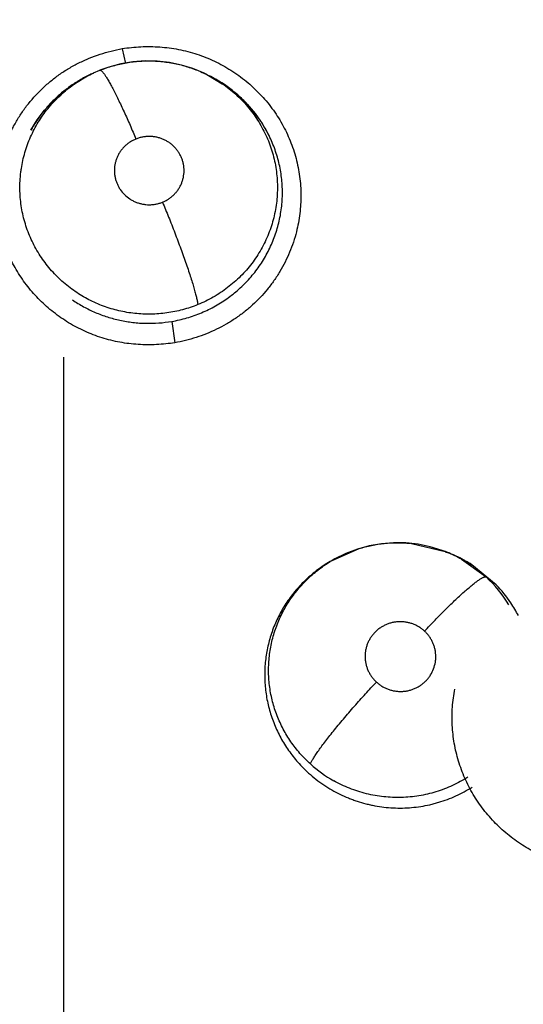
# Model space of a CAD drawing. Units: inches. Extents: x 0.4 to 16.6, y 0.6 to 10.4.
# Drawn here: x 4.6 to 4.6, y 8.6 to 8.7 of the extents above; entities that cross this region are included whole.
import ezdxf

# ---------------------------------------------------------------- set-up
doc = ezdxf.new("R2010")
doc.units = ezdxf.units.IN
doc.header["$LTSCALE"] = 0.935
doc.header["$MEASUREMENT"] = 0
doc.linetypes.add('CENTER', pattern=[0.6, 0.375, -0.075, 0.075, -0.075])
doc.layers.get('0').update_dxf_attribs({"linetype": 'CONTINUOUS'})
doc.layers.add('02___PRT_ALL_AXES', color=7, linetype='CONTINUOUS')
doc.layers.add('SCHEME_DIMS', color=7, linetype='CONTINUOUS')
doc.dimstyles.new('DIMSTYLE_1', dxfattribs={"dimtxt": 0.1, "dimasz": 0.1875, "dimexe": 0.125, "dimexo": 0.0625, "dimgap": 0.1, "dimtad": 0, "dimtih": 1, "dimtoh": 1, "dimdec": 1, "dimlfac": 2, "dimzin": 4, "dimdsep": 46, "dimtxsty": 'STANDARD', "dimblk": '_FILLED', "dimblk1": '_FILLED', "dimblk2": '_FILLED', "dimcen": 0.09, "dimadec": 0, "dimazin": 0, "dimtp": 0.1, "dimtm": 0.1, "dimtfac": 1, "dimtdec": 1, "dimtofl": 0, "dimtmove": 0, "dimatfit": 3, "dimldrblk": '_FILLED', "dimfxl": 1, "dimtolj": 1, "dimtzin": 4, "dimarcsym": 0})

# ---------------------------------------------------------------- blocks, each defined once
blk = doc.blocks.new('_FILLED')
at = {"color": 0, "linetype": 'BYBLOCK'}
blk.add_solid([(0, 0), (-1, 0.1666666667), (-1, -0.1666666667)], dxfattribs=at)
blk = doc.blocks.new('*D3')
at = {"layer": 'SCHEME_DIMS', "color": 7, "linetype": 'CONTINUOUS'}
for p, q in [((4.633579568, 8.929017338), (6.4367359829, 8.929017338)), ((6.3117359829, 8.929017338), (6.3117359829, 7.218979065)), ((6.3117359829, 5.058940792), (6.3117359829, 6.768979065)), ((4.8880155104, 5.058940792), (6.4367359829, 5.058940792))]:
    blk.add_line(p, q, dxfattribs=at)
at = {"layer": 'SCHEME_DIMS', "color": 7, "linetype": 'CONTINUOUS', "xscale": 0.1875, "yscale": 0.1875, "zscale": 0.1875}
for p, rotation in [((6.3117359829, 8.929017338), 90), ((6.3117359829, 5.058940792), 270)]:
    blk.add_blockref('_FILLED', p, dxfattribs=dict(at, rotation=rotation))
at = {"layer": 'SCHEME_DIMS', "color": 7, "linetype": 'CONTINUOUS', "insert": (6.2617359829, 7.118979065), "char_height": 0.1, "width": 0.6, "attachment_point": 2, "line_spacing_factor": 0.9}
blk.add_mtext('196,6\\P[7.74]', dxfattribs=at)

msp = doc.modelspace()

# ---------------------------------------------------------------- linework, layer by layer
at = {"color": 7, "linetype": 'CONTINUOUS'}
for p, q in [((4.5741923266, 8.663882228), (4.5744450071, 8.662732482)), ((4.5719467373, 8.6619775138), (4.5724436024, 8.6621923793)), ((4.5710018681, 8.6615017054), (4.5718489193, 8.6619319577)), ((4.5719349661, 8.6619720408), (4.5717492184, 8.6618856551)), ((4.5719349661, 8.6619720408), (4.5719467373, 8.6619775138)), ((4.5808499447, 8.6618532568), (4.5808527167, 8.6618518745)), ((4.5808527167, 8.6618518745), (4.5820699055, 8.6611352053)), ((4.5808542198, 8.6618511247), (4.5810430056, 8.6617569483)), ((4.5810404803, 8.6617522801), (4.5817774619, 8.6613535985)), ((4.5780930314, 8.6424452259), (4.5783395454, 8.6407583402)), ((4.5907061982, 8.623646713), (4.5927738734, 8.6245616643)), ((4.5969613257, 8.624984031), (4.5995997295, 8.6243476779)), ((4.5995997017, 8.624347794), (4.599613919, 8.6243422798)), ((4.5996052753, 8.6243326952), (4.5999508371, 8.6242102997)), ((4.5996139191, 8.6243422801), (4.5997965857, 8.6242713287)), ((4.5905637857, 8.6235637949), (4.5905467456, 8.623553873)), ((4.59070332, 8.6236451048), (4.5905637857, 8.6235637949)), ((4.5906994505, 8.623642849), (4.590706159, 8.6236467584)), ((4.5999508371, 8.6242102997), (4.6008482109, 8.62379597)), ((4.6008482109, 8.62379597), (4.6017048597, 8.6233001805)), ((4.6008954026, 8.6237391254), (4.6028105529, 8.6223553622)), ((4.6036114764, 8.6217355442), (4.6017053131, 8.623300183))]:
    msp.add_line(p, q, dxfattribs=at)
for points in [[(4.5808542389, 8.6618511628), (4.5806487956, 8.6619508014), (4.5797618434, 8.6623193047), (4.5788470537, 8.6626025958), (4.5779118053, 8.6627990545), (4.5769547688, 8.662908125), (4.5759875648, 8.66292756), (4.5750251758, 8.6628561521), (4.5740767317, 8.6626943795), (4.5731552077, 8.662447645), (4.5724436024, 8.6621923793)], [(4.5670197338, 8.6574846636), (4.567516725, 8.6582963058), (4.5680887417, 8.6590604438), (4.5687293845, 8.6597684886), (4.5694313862, 8.660413515), (4.5701927133, 8.6609936531), (4.5710018681, 8.6615017054)], [(4.5817774619, 8.6613535985), (4.5825878595, 8.6608133392), (4.5833440634, 8.6602010875), (4.5840364591, 8.6595245156), (4.5846617728, 8.6587876788), (4.5852135119, 8.6579986848), (4.5856845528, 8.6571703701)], [(4.5996092706, 8.6243439751), (4.5993537595, 8.6244394594), (4.5984285893, 8.6247229806), (4.5974813925, 8.6249171292), (4.5965173845, 8.6250217748), (4.5955470172, 8.6250368377), (4.5945841072, 8.6249609703), (4.5936309122, 8.6247935931), (4.5926894655, 8.6245352412), (4.5917821431, 8.6241912694), (4.5909136156, 8.6237642832), (4.5907032396, 8.6236449896)]]:
    msp.add_lwpolyline(points, dxfattribs=at)
for centre, radius, start, end in [((4.5696099986, 8.4368935479), 0.4921259843, 0, 180), ((4.5696099986, 8.4368935479), 0.4429133858, 26.414788826, 153.5852139602), ((4.5761568393, 8.6524010916), 0.0104592516, 116.0403606314, 121.1264134601), ((4.5761479333, 8.6524186082), 0.0104396033, 115.0928037017, 116.0386481602), ((4.5761518241, 8.6524103367), 0.0104487443, 114.9324311799, 115.0928898566), ((4.5763220861, 8.6522899733), 0.0105788486, 62.6985391803, 63.4925212699), ((4.5763125848, 8.6522745228), 0.010596936, 56.5201983468, 62.691206394), ((4.5762383026, 8.652262626), 0.0106198929, 121.1164766043, 122.3753391953), ((4.5763296962, 8.6523002023), 0.0105660779, 55.5201873781, 56.5207751124), ((4.5763444774, 8.652321842), 0.0105398718, 55.2645966677, 55.5198280668), ((4.5760018316, 8.652525232), 0.0102644206, 143.4686618226, 151.069010619), ((4.5760504177, 8.6524897467), 0.0103245842, 142.687398992, 143.470925488), ((4.5765011563, 8.6524733485), 0.0103194993, 31.8930119301, 32.1855973102), ((4.5766575822, 8.6525674928), 0.0101369487, 27.0928100146, 31.9083483106), ((4.5958722334, 8.6145431886), 0.0104974907, 84.0449693724, 84.7631942469), ((4.5958932306, 8.6146804351), 0.0103619051, 107.2162189169, 107.5201321538), ((4.5958299208, 8.6146197349), 0.0104328488, 67.6607469354, 68.7337242601), ((4.5959305324, 8.6143404278), 0.0106572609, 68.5127006862, 68.8177630298), ((4.5959243427, 8.614836227), 0.0101967169, 60.8225701748, 67.6891177223), ((4.5959248425, 8.6143259685), 0.0106727995, 68.2608922329, 68.512710892), ((4.595856305, 8.6141614537), 0.0108509993, 61.5405019176, 68.246477132), ((4.5958520231, 8.6148098631), 0.0102259196, 120.2563643913, 121.2060800775), ((4.5959507233, 8.6143384824), 0.01065037, 60.8643741491, 61.5332256981), ((4.595987657, 8.6144048851), 0.0105743871, 59.1780725769, 60.8639989785), ((4.5959704805, 8.6143764673), 0.010607592, 57.2731415449, 59.1770454433), ((4.5960299151, 8.6149602058), 0.0100332014, 31.1634666235, 47.4822108102), ((4.5960592567, 8.6144524912), 0.0104918484, 33.9222804726, 43.9605571027), ((4.5961267507, 8.614493422), 0.0104130008, 27.5496260943, 33.942650397), ((4.5958638979, 8.6152531007), 0.0102492389, 227.9354475196, 240.5928527543)]:
    msp.add_arc(centre, radius, start, end, dxfattribs=at)
for points, knots in [([(4.564500924, 8.6545789786), (4.5645582896, 8.6548680497), (4.5646956888, 8.655442218), (4.5649673402, 8.6562853351), (4.5653026173, 8.6571063147), (4.5656994682, 8.6579005232), (4.5661559041, 8.6586635271), (4.5668413495, 8.6596330508), (4.5676369315, 8.6605230809), (4.5685258719, 8.6613157555), (4.5691191623, 8.6617688312), (4.5696141082, 8.6621034758), (4.5701226866, 8.6624192639), (4.5707814767, 8.662777471), (4.5716022548, 8.6631481379), (4.5727281459, 8.6635625241), (4.5736033089, 8.6637842019), (4.5741925086, 8.6638910635)], [0, 0, 0, 0, 0.0619013695, 0.123858541, 0.1858847334, 0.2479863918, 0.3101691628, 0.3724432101, 0.4971993726, 0.5597683472, 0.6224379821, 0.6538205123, 0.6852350367, 0.7481502769, 0.8111677263, 0.8742237953, 1, 1, 1, 1]), ([(4.5741925086, 8.6638910635), (4.5746805611, 8.6639695405), (4.5756684518, 8.6640713201), (4.5769103866, 8.6640570584), (4.5778989823, 8.6639577335), (4.5786346012, 8.6638384149), (4.5793607294, 8.6636732418), (4.5803115813, 8.6633930084), (4.5814633154, 8.6629336707), (4.5825491815, 8.6623375821), (4.5833672613, 8.6617845603), (4.5841476083, 8.6611834643), (4.5850497669, 8.6603456127), (4.5858412528, 8.6594045882), (4.5863989002, 8.6585990758), (4.5867773877, 8.6579705991), (4.5871151112, 8.6573201832), (4.5875094799, 8.6564281142), (4.5878190909, 8.6555013653), (4.588039046, 8.654552782), (4.5881583, 8.6538326799), (4.5882312238, 8.653106751), (4.5882670193, 8.6521352684), (4.5881968627, 8.6509196887), (4.5880185633, 8.6499618007), (4.5878992655, 8.6494909899)], [0, 0, 0, 0, 0.0629372246, 0.1261341026, 0.1577630924, 0.1893737396, 0.220955567, 0.2525103871, 0.3155155416, 0.3784026187, 0.4098058236, 0.4411693173, 0.503745475, 0.5661480804, 0.5972989055, 0.6284115492, 0.6594919519, 0.690543268, 0.7525334024, 0.7835059501, 0.8144586581, 0.8453989203, 0.8763325463, 0.9381617705, 1, 1, 1, 1]), ([(4.5724414178, 8.6621914423), (4.5727776639, 8.6623264393), (4.5732936681, 8.6625017481), (4.5739956756, 8.6626805149), (4.5745271167, 8.6627866935), (4.5750617893, 8.6628644312), (4.5755994921, 8.6629135645), (4.5761405993, 8.6629341093), (4.5766840783, 8.6629261891), (4.5772268914, 8.6628901534), (4.5777655092, 8.6628255563), (4.5782978992, 8.6627328612), (4.5788241583, 8.6626127999), (4.57934431, 8.662464851), (4.5800278416, 8.6622307658), (4.5805264753, 8.6620144436), (4.5808499678, 8.6618532917)], [0, 0, 0, 0, 0.1254014418, 0.1881433538, 0.2506425285, 0.3128708435, 0.3750503019, 0.4374245097, 0.5001923199, 0.5630805567, 0.6256163801, 0.6878514282, 0.7500238153, 0.8123484152, 0.8749181389, 1, 1, 1, 1]), ([(4.5724436115, 8.6621923829), (4.5724475151, 8.6621939497), (4.5724559932, 8.6621961973), (4.5724696951, 8.662196579), (4.5724845265, 8.6621940515), (4.5725072813, 8.6621862948), (4.5725388339, 8.6621680689), (4.5725793269, 8.66213567), (4.5726249012, 8.6620909548), (4.5726756421, 8.6620336261), (4.5727315872, 8.6619633887), (4.5727927178, 8.6618800286), (4.5728589767, 8.6617834255), (4.5729590244, 8.6616293092), (4.5730953464, 8.6614036423), (4.5732701525, 8.6610939558), (4.5734615217, 8.6607363457), (4.5736671203, 8.6603348031), (4.5738845052, 8.6598943389), (4.5741108035, 8.6594208176), (4.5744253822, 8.6587437798), (4.5748186695, 8.6578640682), (4.5751254886, 8.6571480821), (4.5752776968, 8.6567860126)], [0, 0, 0, 0, 0.0020481271, 0.0042234907, 0.0066259316, 0.0093350929, 0.0158910701, 0.0242298171, 0.0345428327, 0.0469379464, 0.0614880654, 0.078250263, 0.0972618287, 0.1185193645, 0.1677105069, 0.225604537, 0.2916595768, 0.3651881545, 0.4452527829, 0.5308204244, 0.6207256723, 0.8087570763, 1, 1, 1, 1]), ([(4.5704905547, 8.644798475), (4.570127163, 8.6450474401), (4.5694342759, 8.6455912187), (4.5686646808, 8.6463779626), (4.5681162762, 8.6470620204), (4.5677393264, 8.6476009819), (4.5674001213, 8.6481618538), (4.5670993397, 8.6487416383), (4.5668380958, 8.6493400045), (4.5666169449, 8.6499555581), (4.5664362605, 8.6505845602), (4.5662974705, 8.6512221464), (4.5662019156, 8.6518652349), (4.5661499158, 8.6525128078), (4.566141348, 8.6531643447), (4.566169811, 8.6537080578), (4.5662142177, 8.6541413808), (4.5662729305, 8.6545709181), (4.5663727511, 8.6551024876), (4.5665341275, 8.6557313818), (4.5667375837, 8.6563497858), (4.5669821913, 8.6569553011), (4.5672663034, 8.657543496), (4.5675879171, 8.6581104824), (4.5679457074, 8.6586543802), (4.5683390632, 8.6591753977), (4.5687679688, 8.6596711735), (4.5692284263, 8.6601387841), (4.5697171466, 8.6605746371), (4.5702326894, 8.6609767743), (4.5707749909, 8.6613452984), (4.5713424215, 8.6616797092), (4.5717353167, 8.6618786642), (4.5719350337, 8.6619718188)], [0, 0, 0, 0, 0.0631576417, 0.1258734543, 0.15732728, 0.1887871841, 0.2201022053, 0.2512398953, 0.28236841, 0.3136448116, 0.3449520753, 0.3761347826, 0.4071334175, 0.4380992604, 0.4692106538, 0.5004914515, 0.5161014682, 0.5316549157, 0.5626402725, 0.5935884662, 0.6246799468, 0.6559121058, 0.6871546499, 0.7182689843, 0.7493052271, 0.7804323816, 0.8118033232, 0.843229848, 0.874461486, 0.9056261643, 0.9369078439, 0.9684031767, 1, 1, 1, 1]), ([(4.5705517393, 8.6612317465), (4.5704204387, 8.6611485042), (4.5701616131, 8.6609763852), (4.5697858755, 8.6607021739), (4.569424271, 8.6604126363), (4.5689623769, 8.6600077012), (4.5684191681, 8.6594644273), (4.5680252088, 8.6589926372), (4.567838861, 8.658748131)], [0, 0, 0, 0, 0.1261646186, 0.2521555475, 0.3773749949, 0.5019654499, 0.7505157743, 1, 1, 1, 1]), ([(4.5820698084, 8.6611350688), (4.5822546184, 8.6610079193), (4.5826160421, 8.6607411675), (4.5831301808, 8.6603071218), (4.5836133269, 8.6598415633), (4.5840624589, 8.6593464009), (4.5844764852, 8.6588226696), (4.5848546933, 8.6582712599), (4.5851958574, 8.6576949407), (4.585497814, 8.6570980693), (4.5857580485, 8.6564844082), (4.5859750899, 8.6558555761), (4.5861496135, 8.655212838), (4.5862803226, 8.6545582355), (4.5863663445, 8.6538965668), (4.5864071756, 8.6532319106), (4.5864027289, 8.6525665641), (4.5863529529, 8.6519016993), (4.5862580631, 8.6512404022), (4.5861183876, 8.6505872688), (4.5859350919, 8.6499464809), (4.5857088849, 8.6493194022), (4.5854390717, 8.6487074185), (4.585024379, 8.6479153908), (4.5845316298, 8.647166154), (4.5839665584, 8.6464735483), (4.5835067833, 8.6459823752), (4.5830132458, 8.645520904), (4.582489645, 8.6450926596), (4.581939348, 8.6447016973), (4.5813650048, 8.6443480981), (4.580766297, 8.6440323813), (4.5803528892, 8.6438485441), (4.5801426182, 8.6437632405)], [0, 0, 0, 0, 0.031408914, 0.0628416675, 0.0941463917, 0.1252820318, 0.1563721283, 0.1875511478, 0.2188326349, 0.2500757698, 0.2811390121, 0.3120883872, 0.3431470939, 0.3743200059, 0.4054797093, 0.4364987715, 0.4674856429, 0.4985685073, 0.5297788585, 0.560953499, 0.5920123925, 0.6230262281, 0.6542205207, 0.6855796138, 0.7481363465, 0.7793252008, 0.8106601047, 0.842261312, 0.8738622137, 0.9052977808, 0.9367068887, 0.968228402, 1, 1, 1, 1]), ([(4.5852348281, 8.6579701696), (4.585141662, 8.6581181977), (4.5849474814, 8.6584100439), (4.5846348639, 8.6588324943), (4.5843013998, 8.6592380313), (4.5838311836, 8.6597539883), (4.5831945273, 8.6603554389), (4.5826387702, 8.6607831825), (4.5823499638, 8.6609834256)], [0, 0, 0, 0, 0.1249655726, 0.2503286713, 0.3753343081, 0.4999129295, 0.748909817, 1, 1, 1, 1]), ([(4.575277704, 8.6567860155), (4.5751944396, 8.656752591), (4.5750313885, 8.6566775335), (4.5747996668, 8.6565426246), (4.5745830225, 8.6563865408), (4.5743832994, 8.6562099183), (4.5742018528, 8.6560150832), (4.5740410158, 8.6558037462), (4.5739021131, 8.6555782673), (4.573786401, 8.655340145), (4.5736950287, 8.6550921172), (4.5736291485, 8.6548367971), (4.5735889025, 8.6545760791), (4.5735751348, 8.6543125346), (4.5735874029, 8.6540491427), (4.5736264472, 8.6537884483), (4.5736915211, 8.6535323776), (4.5737813047, 8.653283565), (4.5738958056, 8.6530449019), (4.5740794895, 8.6527427582), (4.5743650872, 8.6523998084), (4.5747128208, 8.652118811), (4.5749812835, 8.6519600561), (4.5751408187, 8.651880653), (4.5753045197, 8.651808941), (4.575516114, 8.6517342139), (4.575777215, 8.6516688715), (4.5760431968, 8.6516289881), (4.576267085, 8.6516175848), (4.5764467279, 8.6516212704), (4.5766259989, 8.6516334569), (4.5768478319, 8.6516649352), (4.5771089772, 8.6517278449), (4.5772782224, 8.6517864816), (4.5773614152, 8.6518198767)], [0, 0, 0, 0, 0.0316114656, 0.0631230411, 0.0943329901, 0.1255316949, 0.1569088284, 0.1879849991, 0.2189489627, 0.2500629094, 0.2811075543, 0.3119208994, 0.3428113498, 0.3738970858, 0.4047459099, 0.4355564664, 0.4666095723, 0.4976840775, 0.5286002613, 0.5597102414, 0.622095756, 0.68475708, 0.7161691668, 0.7318291833, 0.7475183209, 0.7791145934, 0.8107598325, 0.8422083004, 0.8737258442, 0.8896099033, 0.9054942524, 0.937011821, 0.9684158031, 1, 1, 1, 1]), ([(4.5773614152, 8.6518198767), (4.5774444786, 8.6518532217), (4.5776067972, 8.6519276429), (4.5778378594, 8.6520622677), (4.5780546558, 8.6522184395), (4.5782547554, 8.6523949472), (4.5784363436, 8.6525893962), (4.5785970188, 8.6528004945), (4.57873594, 8.6530263521), (4.5788521223, 8.6532641927), (4.5789434731, 8.6535119539), (4.5790316263, 8.6538520235), (4.5790773935, 8.6542915486), (4.5790343374, 8.6547314508), (4.5789483029, 8.6550722163), (4.5788584616, 8.655320764), (4.5787437617, 8.6555595701), (4.578606174, 8.6557866455), (4.5784467732, 8.6559990796), (4.5782665838, 8.656194904), (4.5780673653, 8.6563727504), (4.577851759, 8.6565310761), (4.5776212392, 8.6566676283), (4.5773780926, 8.6567814612), (4.5771246971, 8.656871487), (4.5768638703, 8.6569365874), (4.5765975884, 8.6569765369), (4.576328489, 8.6569905744), (4.5760594678, 8.6569790862), (4.5757931482, 8.656941348), (4.5755313165, 8.656878175), (4.5753610985, 8.6568194924), (4.575277704, 8.6567860155)], [0, 0, 0, 0, 0.0315361295, 0.0627969976, 0.0940812356, 0.1255242166, 0.1566587442, 0.1876698548, 0.2188370046, 0.249936368, 0.2807814384, 0.3117122633, 0.3735445768, 0.4353686053, 0.4663377383, 0.4972052196, 0.528322172, 0.5595283017, 0.5906038591, 0.6217419715, 0.653133469, 0.6845506993, 0.7158412402, 0.7473825207, 0.7789966073, 0.810439531, 0.8419547253, 0.8737199967, 0.9052356889, 0.9366805359, 0.9683382723, 1, 1, 1, 1]), ([(4.5780930308, 8.6424452258), (4.5782948703, 8.6424796228), (4.5786952784, 8.6425596194), (4.5792865039, 8.6427134518), (4.5798657305, 8.64290019), (4.5804331663, 8.6431192918), (4.580988484, 8.6433711241), (4.5815291987, 8.6436553997), (4.5820520797, 8.6439693229), (4.5825536964, 8.6443111437), (4.5830325417, 8.6446802238), (4.5834887235, 8.6450766677), (4.5839217347, 8.6454998416), (4.5844653639, 8.646095919), (4.584955869, 8.6467363284), (4.5853850999, 8.6474142751), (4.5856754704, 8.6479397859), (4.5859346969, 8.6484828824), (4.5861620792, 8.6490408459), (4.5863558505, 8.6496098884), (4.586514358, 8.6501869812), (4.5866386135, 8.6507712751), (4.5867281341, 8.6513635193), (4.5867821593, 8.6519617975), (4.5868011407, 8.6525621508), (4.5867844438, 8.6531608695), (4.5867318988, 8.6537564504), (4.5866434766, 8.6543487624), (4.5865195276, 8.6549366281), (4.5863610756, 8.6555175936), (4.5861691713, 8.65608812), (4.5859445153, 8.6566452068), (4.5857730918, 8.6570064999), (4.5856822032, 8.6571841957)], [0, 0, 0, 0, 0.0318280223, 0.0634320773, 0.0949155491, 0.1263799053, 0.1579360565, 0.1896473437, 0.2212892974, 0.2526900305, 0.2839532536, 0.3152156506, 0.3465864437, 0.3780137143, 0.4405743028, 0.4716418892, 0.502689079, 0.5338465627, 0.5651363188, 0.5962962438, 0.6272356824, 0.6581123522, 0.689101925, 0.7202889383, 0.751437813, 0.7824190409, 0.8133394252, 0.8443235634, 0.8754575936, 0.9066772553, 0.9378799905, 0.9689738522, 1, 1, 1, 1]), ([(4.5783398503, 8.640765472), (4.5778635484, 8.64069282), (4.5769011865, 8.640595581), (4.5756914774, 8.6406017911), (4.5747279235, 8.6406890317), (4.5740105466, 8.6407970269), (4.5733017264, 8.6409492956), (4.5726042011, 8.6411453748), (4.571920269, 8.6413836033), (4.5710304111, 8.6417552618), (4.5701761521, 8.6422059499), (4.5693684533, 8.6427295073), (4.5685955025, 8.643298994), (4.5676969249, 8.6440939243), (4.5669007464, 8.6449892571), (4.5663340827, 8.6457576424), (4.5658171351, 8.6465577309), (4.5652651388, 8.6476134847), (4.5648459462, 8.648727564), (4.5645948141, 8.6496429617), (4.5644495762, 8.6503394153), (4.564347942, 8.6510432129), (4.5642704984, 8.651987479), (4.5642825633, 8.6531738393), (4.5644088002, 8.654114757), (4.564500924, 8.6545789786)], [0, 0, 0, 0, 0.0629511474, 0.1261239418, 0.1577223509, 0.1892976621, 0.2208490896, 0.2523842061, 0.2839060114, 0.3154123564, 0.3783247628, 0.4097416499, 0.4411144366, 0.5036983545, 0.5661009641, 0.5972529398, 0.6283702633, 0.6904890672, 0.7524998646, 0.7834817953, 0.8144431783, 0.845390725, 0.8763296056, 0.9381642292, 1, 1, 1, 1]), ([(4.5773614119, 8.6518198753), (4.5775245282, 8.6514313675), (4.5778534744, 8.6506314257), (4.578334344, 8.649412493), (4.5787241361, 8.6483783807), (4.579020015, 8.6475609193), (4.5792257059, 8.6469753856), (4.5794145802, 8.6464189922), (4.5795843641, 8.6458988713), (4.5797331834, 8.6454209257), (4.5798598952, 8.6449899931), (4.5799638478, 8.6446092879), (4.5800450992, 8.6442808052), (4.5800968151, 8.6440395888), (4.5801266105, 8.6438729536), (4.5801379077, 8.6437983728), (4.5801426052, 8.6437632352)], [0, 0, 0, 0, 0.1480933628, 0.3039813016, 0.4605280678, 0.5364895069, 0.6095266905, 0.6786470097, 0.7429977041, 0.8018185253, 0.8545761926, 0.9008591192, 0.9405098286, 0.9734932457, 0.9875405336, 1, 1, 1, 1]), ([(4.5878992655, 8.6494909899), (4.5878298986, 8.6492172322), (4.5876705862, 8.6486744379), (4.5873723475, 8.6478797766), (4.5870167178, 8.6471080187), (4.5866057252, 8.6463631161), (4.5861413331, 8.64564885), (4.5854535064, 8.6447426033), (4.5846673721, 8.6439123603), (4.5837978902, 8.6431735), (4.5831052693, 8.6426667499), (4.5823759601, 8.6422117458), (4.581613743, 8.6418112526), (4.580824036, 8.6414651838), (4.5797427133, 8.641077201), (4.5789041769, 8.6408679072), (4.5783398503, 8.640765472)], [0, 0, 0, 0, 0.0619215272, 0.1238999517, 0.1859485524, 0.248073827, 0.3102804913, 0.3725760245, 0.4973645269, 0.5599336002, 0.6225936055, 0.6853574377, 0.748240167, 0.8112205628, 0.8742429105, 1, 1, 1, 1]), ([(4.5801426182, 8.6437632405), (4.5799467036, 8.6436837612), (4.5795510242, 8.6435372518), (4.5789461348, 8.643355012), (4.578332456, 8.6432107415), (4.5777100896, 8.643103802), (4.5770797284, 8.6430353493), (4.5764451268, 8.6430058566), (4.5758110671, 8.6430147061), (4.5751811083, 8.6430625512), (4.5745558746, 8.6431494615), (4.5739357945, 8.6432753169), (4.5733230974, 8.643439083), (4.5727218696, 8.6436394505), (4.5721361995, 8.6438754987), (4.5715681557, 8.6441470886), (4.5710179574, 8.6444530837), (4.5706640297, 8.6446796248), (4.5704905548, 8.644798475)], [0, 0, 0, 0, 0.0627421966, 0.1251191947, 0.1873638249, 0.2497062221, 0.3124041924, 0.3754092107, 0.4381187505, 0.5004711143, 0.5627744589, 0.6253272517, 0.6881208303, 0.7508678031, 0.8132804853, 0.8753897209, 0.9375959887, 1, 1, 1, 1]), ([(4.570285158, 8.6441318067), (4.5705671939, 8.6439407989), (4.5710047886, 8.6436743261), (4.571610722, 8.6433617179), (4.5720754376, 8.6431492309), (4.5725487693, 8.6429597832), (4.5730302878, 8.6427936373), (4.5735201739, 8.6426507185), (4.5740184033, 8.6425309998), (4.5745234994, 8.642434601), (4.5750327002, 8.6423620726), (4.5755433331, 8.6423143629), (4.5762238156, 8.6422834827), (4.5770772606, 8.6423050477), (4.5777556702, 8.6423877334), (4.5780930308, 8.6424452258)], [0, 0, 0, 0, 0.1248618, 0.1874310006, 0.249869433, 0.3120938037, 0.3742467321, 0.4365141634, 0.4990809017, 0.5620062928, 0.6249357743, 0.6875476266, 0.7499241418, 0.8745534302, 1, 1, 1, 1]), ([(4.59282633, 8.6245780711), (4.5929884704, 8.6246283125), (4.5933148217, 8.6247207491), (4.5939728949, 8.6248731915), (4.594806612, 8.6250025051), (4.5958178853, 8.6250570937), (4.596493432, 8.6250277448), (4.5968303636, 8.6249968625)], [0, 0, 0, 0, 0.1257157592, 0.2510840449, 0.5001343769, 0.7494188511, 1, 1, 1, 1]), ([(4.5905468291, 8.6235537642), (4.5902084464, 8.6233564427), (4.5897174056, 8.6230327086), (4.5891037616, 8.622548281), (4.5886653487, 8.6221597931), (4.5882488332, 8.621746426), (4.5877254177, 8.6211657959), (4.5872520442, 8.6205439393), (4.5868357983, 8.619887018), (4.5865529159, 8.619378187), (4.5862988491, 8.618852502), (4.5860741009, 8.6183119199), (4.58588024, 8.6177597642), (4.5857191569, 8.617199319), (4.5855903445, 8.6166325075), (4.5854613868, 8.615867129), (4.585382517, 8.6148961415), (4.5854140667, 8.6139220619), (4.5855056113, 8.6131500862), (4.5856065798, 8.6125766934), (4.5857401239, 8.612007981), (4.5859068145, 8.6114455535), (4.5861048564, 8.6108927027), (4.5863329623, 8.6103530453), (4.5865906907, 8.6098285942), (4.5868780976, 8.6093191967), (4.587195043, 8.6088248601), (4.5876556734, 8.608187251), (4.5880411142, 8.6077374214), (4.5883141629, 8.6074533246)], [0, 0, 0, 0, 0.0627826322, 0.0940072105, 0.1252595903, 0.1566150117, 0.188009434, 0.2505060556, 0.2815598324, 0.3126033006, 0.3437617245, 0.3750904115, 0.4063870103, 0.4375043965, 0.468503295, 0.4994994346, 0.5618497617, 0.6242838653, 0.6553454228, 0.6863908835, 0.7175488758, 0.7489261342, 0.7803602239, 0.8116236157, 0.842780664, 0.8739683787, 0.9053180891, 0.9368444974, 1, 1, 1, 1]), ([(4.5889972413, 8.6076441629), (4.5887083489, 8.6079054468), (4.5882978609, 8.6083232701), (4.5878022645, 8.608922541), (4.58745847, 8.609390534), (4.5871437034, 8.6098760928), (4.5868580577, 8.6103792898), (4.5866016114, 8.6109000158), (4.5863750783, 8.6114357461), (4.5861803213, 8.6119828883), (4.5860190151, 8.6125383697), (4.585890382, 8.6131009684), (4.5857946944, 8.613670968), (4.5857325499, 8.6142472472), (4.585704178, 8.6148271011), (4.5857098866, 8.6154067903), (4.5857494617, 8.6159834683), (4.5858228039, 8.6165558838), (4.5859292469, 8.617124055), (4.5860695244, 8.6176872877), (4.5862431621, 8.6182425469), (4.5864481239, 8.6187862397), (4.5866837113, 8.6193153242), (4.5869497482, 8.6198289851), (4.5872463036, 8.6203273184), (4.587572532, 8.620809421), (4.5879265563, 8.6212732381), (4.5883060436, 8.621715703), (4.5887095892, 8.6221344167), (4.5891366878, 8.6225285505), (4.5895866556, 8.622898516), (4.5900587246, 8.6232432746), (4.5903867649, 8.623455008), (4.5905537924, 8.623556187)], [0, 0, 0, 0, 0.0629152772, 0.094326738, 0.1255614857, 0.1566519109, 0.187738552, 0.2189650691, 0.2503526476, 0.2816351629, 0.3127159736, 0.3437261904, 0.3747984743, 0.4060160235, 0.4372919668, 0.468514117, 0.4995975318, 0.5306013341, 0.561673191, 0.5929119876, 0.6242980302, 0.6555879551, 0.6867093991, 0.7177901218, 0.7489669191, 0.780320184, 0.8117593986, 0.8431606776, 0.8744196106, 0.9056327067, 0.9369779146, 0.9684581481, 1, 1, 1, 1]), ([(4.597969279, 8.618090711), (4.5982434969, 8.6183817559), (4.5987943011, 8.6189571541), (4.5994896331, 8.6196584779), (4.6000408228, 8.6201968167), (4.6004359036, 8.6205736065), (4.6008127575, 8.6209232733), (4.6011663802, 8.6212411403), (4.6014924501, 8.6215231504), (4.601787074, 8.6217661937), (4.6020129931, 8.6219414571), (4.6021762054, 8.622060008), (4.6022837533, 8.6221341937), (4.6023818511, 8.6221976659), (4.6024704509, 8.6222505406), (4.6025495809, 8.6222930048), (4.6026193157, 8.6223252727), (4.6026798116, 8.6223475933), (4.6027313735, 8.6223602881), (4.6027743911, 8.6223637526), (4.6027999347, 8.6223594025), (4.6028105491, 8.6223553656)], [0, 0, 0, 0, 0.1844299149, 0.3673560009, 0.4554619872, 0.5397739786, 0.6191486553, 0.6925583689, 0.7590653584, 0.8179654351, 0.8686943592, 0.8909095151, 0.9109963111, 0.9289460777, 0.9447890353, 0.9585706179, 0.9703472155, 0.9802005095, 0.9882700641, 0.9947623734, 1, 1, 1, 1]), ([(4.5979692804, 8.6180907097), (4.5979022794, 8.6181520809), (4.5977626065, 8.618268055), (4.5975371348, 8.6184206712), (4.5973376967, 8.6185293269), (4.597171754, 8.618604481), (4.5970023455, 8.6186716697), (4.5967854292, 8.6187401325), (4.596518287, 8.6187963208), (4.5962465309, 8.618826454), (4.5959731502, 8.6188308579), (4.5957010898, 8.6188088028), (4.5954325234, 8.6187600183), (4.5951700604, 8.6186858816), (4.5949164064, 8.6185866103), (4.5946740721, 8.6184634108), (4.5944449789, 8.6183172004), (4.5942318155, 8.6181496143), (4.5940364472, 8.6179622635), (4.593860874, 8.6177564124), (4.5937061575, 8.6175348318), (4.5935745162, 8.6172995613), (4.5934673652, 8.6170521831), (4.5933849329, 8.616795393), (4.5933287258, 8.6165318893), (4.5932988784, 8.6162644433), (4.5932959422, 8.6159949263), (4.5933197666, 8.6157262481), (4.5933702452, 8.6154614409), (4.5934467196, 8.6152023966), (4.5935487765, 8.6149518423), (4.5936748048, 8.6147122427), (4.5938243525, 8.6144862975), (4.5939958831, 8.614275273), (4.5941237707, 8.6141457685), (4.5941908417, 8.6140843324)], [0, 0, 0, 0, 0.0314360051, 0.062691555, 0.0940638892, 0.1098786442, 0.1256969718, 0.1570977116, 0.1884426383, 0.2199976065, 0.2515532312, 0.2828975412, 0.3142813874, 0.3458454584, 0.3771114596, 0.4083732417, 0.4397539419, 0.4709892027, 0.502037667, 0.5332512372, 0.5644455292, 0.5953923908, 0.6263672651, 0.6575647162, 0.6885492116, 0.7194311419, 0.7505180089, 0.7816476152, 0.8125990729, 0.8436341406, 0.8749430316, 0.9060501278, 0.9371482586, 0.9685309585, 1, 1, 1, 1]), ([(4.5941908417, 8.6140843324), (4.5942580047, 8.6140228117), (4.5943985856, 8.6139064492), (4.5946246153, 8.6137533382), (4.5948640841, 8.613622933), (4.5951155916, 8.6135166357), (4.5953763972, 8.613434673), (4.5956438805, 8.6133784419), (4.595915275, 8.6133481328), (4.5961886366, 8.6133442554), (4.5964609112, 8.6133666875), (4.5967291521, 8.6134153716), (4.5969915168, 8.6134896337), (4.5972452371, 8.6135891567), (4.5974876954, 8.6137122759), (4.59771619, 8.6138585933), (4.5979292198, 8.6140266204), (4.598124857, 8.6142140277), (4.598300393, 8.6144196184), (4.5985057322, 8.6147146672), (4.598706103, 8.6151196379), (4.5988219372, 8.6155560748), (4.5988613196, 8.6159125683), (4.5988641781, 8.6161818289), (4.5988398014, 8.6164504069), (4.5987894412, 8.6167155771), (4.5987130332, 8.6169743345), (4.5986107001, 8.6172245702), (4.5984842716, 8.6174641901), (4.5983346138, 8.6176902676), (4.5981636113, 8.6179007842), (4.5980361903, 8.6180294198), (4.5979692804, 8.6180907097)], [0, 0, 0, 0, 0.0315174675, 0.0630299848, 0.0943345506, 0.1257193313, 0.1573683193, 0.1887888495, 0.2201550592, 0.2517196967, 0.2832444119, 0.3145437907, 0.3459118372, 0.3774511479, 0.4087058179, 0.4398604569, 0.471185446, 0.502447794, 0.5334590664, 0.5645700189, 0.6266707496, 0.6887144752, 0.7197202021, 0.7506123645, 0.7817309466, 0.8128892932, 0.8438636308, 0.874934599, 0.9062893676, 0.9374648188, 0.9686010241, 1, 1, 1, 1]), ([(4.5889972167, 8.607644185), (4.5890099407, 8.6076732445), (4.5890387362, 8.6077347225), (4.5890884236, 8.6078312377), (4.5891476186, 8.6079380817), (4.5892443354, 8.6081025835), (4.5893909918, 8.6083339402), (4.5895992308, 8.6086408401), (4.5898470838, 8.6089872195), (4.5901331022, 8.6093705188), (4.590454882, 8.6097868048), (4.5908088949, 8.6102314184), (4.5911908065, 8.6106986488), (4.5917371236, 8.6113517227), (4.5924492868, 8.6121763472), (4.5933164493, 8.613144876), (4.593901861, 8.6137773173), (4.5941908349, 8.6140843386)], [0, 0, 0, 0, 0.0114772357, 0.0245523286, 0.0392677867, 0.055662992, 0.0935864143, 0.138345241, 0.1898298698, 0.2476690711, 0.3113644939, 0.3801807038, 0.4532835192, 0.5296861517, 0.6882248568, 0.8474585191, 1, 1, 1, 1]), ([(4.6141739592, 8.5994968248), (4.613697256, 8.5994303163), (4.6127346357, 8.5993446291), (4.6115259148, 8.5993641005), (4.6105636469, 8.599461595), (4.6099666103, 8.5995580292), (4.609493426, 8.5996571998), (4.609023658, 8.5997712588), (4.6084434242, 8.5999412696), (4.6077609376, 8.6001876205), (4.6068728098, 8.6005703244), (4.6060207139, 8.6010320366), (4.6052153392, 8.6015661749), (4.6044442642, 8.6021463497), (4.6035480657, 8.6029543186), (4.6027543938, 8.6038617553), (4.6021893581, 8.6046394548), (4.6016736666, 8.60544889), (4.6011231054, 8.6065159146), (4.6007049848, 8.6076405541), (4.6004543776, 8.6085641429), (4.6003093742, 8.6092665596), (4.6002078528, 8.6099761309), (4.6001304142, 8.6109277002), (4.6001421597, 8.6121225651), (4.6002679167, 8.613070263), (4.6003597911, 8.6135377566)], [0, 0, 0, 0, 0.0625939607, 0.1254346857, 0.1568799331, 0.1883141708, 0.2040293392, 0.2197438632, 0.2511715413, 0.2826052267, 0.3140432907, 0.3768783156, 0.4082841921, 0.4396621832, 0.502302521, 0.5648178398, 0.5960444646, 0.6272470779, 0.6895620103, 0.7517885686, 0.782880049, 0.8139492637, 0.8450006112, 0.8760371242, 0.9380412394, 1, 1, 1, 1]), ([(4.5883141629, 8.6074533246), (4.5884883594, 8.6072720798), (4.5888504929, 8.6069218559), (4.5894288125, 8.6064366508), (4.5900382814, 8.6059938813), (4.5904637184, 8.6057286579), (4.5906802862, 8.6056041647)], [0, 0, 0, 0, 0.2503548744, 0.5012114932, 0.7512227737, 1, 1, 1, 1]), ([(4.6013824744, 8.6066046671), (4.601189387, 8.6064819586), (4.6007936738, 8.6062491017), (4.5999690203, 8.6058368674), (4.5991034813, 8.6055073427), (4.5982116523, 8.6052683523), (4.5973059985, 8.6050889758), (4.5963822056, 8.605001908), (4.5954562179, 8.6050078885), (4.5947645924, 8.6050590937), (4.5940789784, 8.6051564199), (4.5933996349, 8.6052997124), (4.5927300773, 8.6054895295), (4.5920753034, 8.605723013), (4.5914403328, 8.6059993041), (4.591031669, 8.6062115891), (4.5908313945, 8.6063244497)], [0, 0, 0, 0, 0.0619558427, 0.1242168988, 0.2495437304, 0.3118581287, 0.374102386, 0.4994175376, 0.56223365, 0.6247337941, 0.6870775129, 0.7496303891, 0.8126098446, 0.8754039199, 0.9377446227, 1, 1, 1, 1]), ([(4.5906802865, 8.6056041646), (4.5908888694, 8.6054842615), (4.5913159562, 8.6052579294), (4.5918686787, 8.6050116156), (4.5923216409, 8.6048363065), (4.592779631, 8.6046765289), (4.5932443432, 8.6045407449), (4.5937138541, 8.6044290222), (4.594186549, 8.6043330357), (4.5947847865, 8.6042428764), (4.5955098032, 8.6041834605), (4.5962375435, 8.6041731623), (4.5969622191, 8.6042119631), (4.5976805739, 8.6042998194), (4.5982726751, 8.6044129269), (4.5987419763, 8.6045277064), (4.5992087012, 8.6046591), (4.599782131, 8.6048523847), (4.6004505596, 8.6051291813), (4.6010958375, 8.6054502619), (4.60150962, 8.6056933317), (4.6017121448, 8.6058218397)], [0, 0, 0, 0, 0.0622675546, 0.1249841333, 0.1564906968, 0.1879523383, 0.2505042475, 0.2816773616, 0.3128419956, 0.3753194988, 0.4381268472, 0.5009728271, 0.5635424072, 0.6258041103, 0.6881378805, 0.7194279332, 0.7508230597, 0.813605972, 0.8759140813, 0.9379226075, 1, 1, 1, 1])]:
    msp.add_open_spline(points, degree=3, knots=knots, dxfattribs=at)
msp.add_open_spline([(4.5905715244, 8.6235681207), (4.5905689737, 8.623566641), (4.5905664231, 8.6235651614), (4.5905638725, 8.6235636817)], degree=3, dxfattribs=at)
at = {"layer": '02___PRT_ALL_AXES', "color": 7, "linetype": 'CENTER'}
msp.add_line((4.5696099986, 4.8358842976), (4.5696099986, 9.0138884103), dxfattribs=at)

# ---------------------------------------------------------------- dimensions: what is measured, and where the dimension line sits
at = {"layer": 'SCHEME_DIMS', "color": 7, "linetype": 'CONTINUOUS'}
dim = msp.add_linear_dim(base=(6.3117359829, 8.929017338), p1=(4.8255155104, 5.058940792), p2=(4.571079568, 8.929017338), angle=90, dimstyle='DIMSTYLE_1', dxfattribs=at)
dim.commit()
dim.dimension.update_dxf_attribs({"geometry": '*D3', "text_midpoint": (6.3117359829, 6.993979065), "dimtype": 160})

doc.saveas('drawing.dxf')
